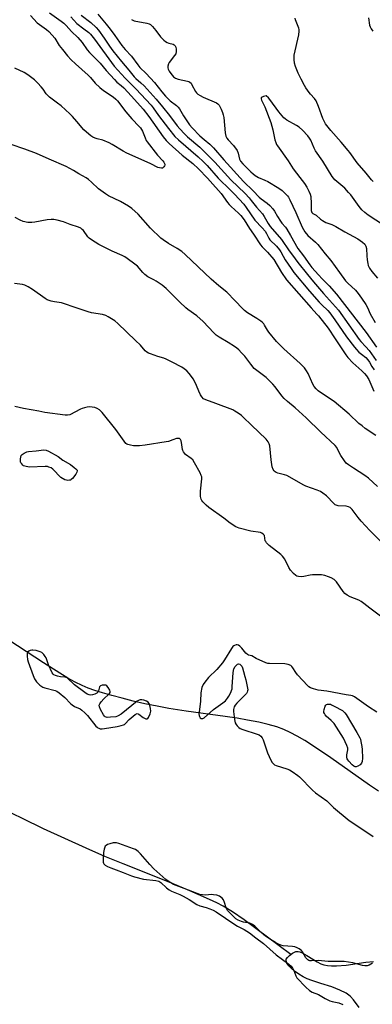
# Model space of a CAD drawing. Units: inches. Extents: x 1231765 to 1237765, y 501457 to 505457.
# Drawn here: x 1232033 to 1232210, y 501785 to 502280 of the extents above; entities that cross this region are included whole.
import ezdxf

# ---------------------------------------------------------------- set-up
doc = ezdxf.new("R2010")
doc.units = ezdxf.units.IN
doc.header["$MEASUREMENT"] = 0
for name, color, linetype in [('HYDRO-Single Line Stream', 4, 'Continuous'), ('HYDRO-Water Body', 4, 'Continuous'), ('Undefined', 1, 'Continuous')]:
    doc.layers.add(name, color=color, linetype=linetype)

msp = doc.modelspace()

# ---------------------------------------------------------------- linework, layer by layer
at = {"layer": 'HYDRO-Single Line Stream'}
for points in [[(1232213.37, 501892.43), (1232208.85, 501895.47), (1232189.31, 501909.31), (1232180.62, 501915.18), (1232176.26, 501917.92), (1232172.37, 501920.19), (1232168.94, 501922), (1232165.7, 501923.48), (1232162.12, 501924.79), (1232157.83, 501926.04), (1232153.13, 501927.16), (1232147.48, 501928.28), (1232142.24, 501929.18), (1232136.22, 501930.09), (1232116.57, 501932.74), (1232107.99, 501934.08), (1232102.07, 501935.21), (1232095.91, 501936.49), (1232090.02, 501937.82), (1232084.38, 501939.19), (1232079.19, 501940.56), (1232074.59, 501941.9), (1232070.65, 501943.17), (1232067.4, 501944.37), (1232064.38, 501945.67), (1232060.89, 501947.4), (1232057.21, 501949.41), (1232053.09, 501951.84), (1232044.95, 501956.99), (1232027.55, 501968.5)], [(1232169.27, 501810.42), (1232151.71, 501823.49), (1232145.86, 501827.75), (1232139.88, 501831.84), (1232135.27, 501834.62), (1232132.09, 501836.27), (1232128.38, 501838.05), (1232118.44, 501842.42), (1232108.88, 501846.36), (1232084.95, 501855.91), (1232075.82, 501859.67), (1232066.3, 501863.82), (1232055.61, 501868.64), (1232044.92, 501873.62), (1232034.38, 501878.68), (1232024.7, 501883.48)]]:
    msp.add_lwpolyline(points, dxfattribs=at)
at = {"layer": 'HYDRO-Water Body'}
msp.add_lwpolyline([(1232203.59, 501783.65), (1232200.75, 501787.62), (1232199.27, 501789.28), (1232198.39, 501789.99), (1232197.07, 501790.84), (1232193.94, 501792.42), (1232189.8, 501794.05), (1232184.34, 501795.85), (1232179.82, 501797.23), (1232177.43, 501798.09), (1232175.48, 501799.05), (1232173.3, 501800.39), (1232171.12, 501801.98), (1232169.54, 501803.35), (1232168.22, 501804.72), (1232167.29, 501806.05), (1232167.01, 501806.67), (1232166.86, 501807.25), (1232166.95, 501808.04), (1232167.51, 501808.87), (1232168.49, 501809.83), (1232170.04, 501811.01), (1232171.08, 501811.6), (1232171.81, 501811.82), (1232172.89, 501811.82), (1232173.76, 501811.62), (1232174.98, 501811.16), (1232177.25, 501809.93), (1232182.41, 501806.59), (1232184.37, 501805.59), (1232185.86, 501805.14), (1232187.74, 501804.81), (1232189.76, 501804.65), (1232192.2, 501804.65), (1232197.05, 501805.05), (1232207.01, 501806.44), (1232210.75, 501806.84)], dxfattribs=at)
at = {"layer": 'Undefined'}
for points, elevation in [([(1232047.89, 502283.9), (1232053.76, 502279.77), (1232055.05, 502278.71), (1232056.28, 502277.54), (1232059.04, 502274.52), (1232062.09, 502271.51), (1232064.3, 502268.93), (1232066.9, 502265.35), (1232068.01, 502264), (1232073.32, 502258.63), (1232076.46, 502254.9), (1232080.52, 502250.32), (1232081.79, 502249.13), (1232084.01, 502247.37), (1232085.31, 502246.14), (1232089.14, 502242.02), (1232094.96, 502235.52), (1232097.9, 502231.78), (1232105.13, 502221.49), (1232106.57, 502219.69), (1232108.04, 502218.22), (1232114.65, 502212.39), (1232119.96, 502208.11), (1232122.87, 502205.53), (1232127.35, 502200.83), (1232130.07, 502197.7), (1232132.89, 502194.61), (1232134.16, 502193.01), (1232137.39, 502188.53), (1232138.27, 502187.46), (1232139.2, 502186.52), (1232142.97, 502183.26), (1232144.1, 502182.08), (1232145.71, 502179.9), (1232148.5, 502175.46), (1232150.52, 502172.65), (1232154.04, 502167.19), (1232154.8, 502166.3), (1232157.49, 502163.62), (1232160.63, 502159.83), (1232164.49, 502153.39), (1232167.07, 502149.6), (1232179.41, 502135.57), (1232182.39, 502132.45), (1232183.13, 502131.59), (1232187.99, 502125.29), (1232191.5, 502119.9), (1232196.9, 502112), (1232197.96, 502110.59), (1232200.48, 502107.96), (1232204.96, 502103.97), (1232206.34, 502102.49), (1232207.26, 502101.39), (1232208.38, 502099.48), (1232210.94, 502093.62)], 180), ([(1232058.58, 502281.84), (1232061.72, 502278.62), (1232065.11, 502275.83), (1232067.66, 502274.01), (1232068.45, 502273.24), (1232070.49, 502270.74), (1232080.45, 502257.13), (1232085.88, 502251.07), (1232091.38, 502245.69), (1232099.03, 502237.44), (1232099.98, 502236.23), (1232102.66, 502232.37), (1232107.72, 502225.73), (1232110.86, 502221.78), (1232112.71, 502220.05), (1232122.65, 502211.55), (1232125.23, 502209.13), (1232127.13, 502207.17), (1232132.76, 502200.8), (1232138.94, 502194.83), (1232140.91, 502192.79), (1232145.64, 502187.64), (1232146.87, 502185.99), (1232151.17, 502179.71), (1232154.8, 502175.88), (1232156.28, 502174.08), (1232157.07, 502172.88), (1232158.16, 502170.54), (1232158.69, 502169.72), (1232161.96, 502166.52), (1232163.57, 502164.75), (1232164.23, 502163.72), (1232165.35, 502161.54), (1232166.39, 502159.77), (1232169.33, 502155.27), (1232170.7, 502153.4), (1232178.64, 502143.96), (1232183.44, 502138.5), (1232184.83, 502137.01), (1232187.76, 502134.21), (1232188.84, 502133), (1232191.37, 502129.57), (1232197.3, 502121.01), (1232201.25, 502115.73), (1232202.21, 502114.59), (1232203.44, 502113.31), (1232204.77, 502112.19), (1232206.87, 502110.61), (1232208.02, 502109.44), (1232208.8, 502108.33), (1232210.03, 502106.06), (1232211.15, 502104.31)], 178), ([(1232063.82, 502282.72), (1232068.64, 502279.09), (1232071.4, 502276.55), (1232072.49, 502275.2), (1232075.37, 502271.22), (1232078.09, 502267.22), (1232079.78, 502264.88), (1232084.04, 502259.42), (1232087.77, 502255.07), (1232090.49, 502251.72), (1232091.38, 502250.87), (1232093.89, 502248.8), (1232095.51, 502247.28), (1232101.52, 502240.5), (1232104.66, 502236.58), (1232108.22, 502232.35), (1232112.16, 502227.13), (1232113.4, 502225.65), (1232115.78, 502223.08), (1232117.26, 502221.65), (1232123.44, 502216.35), (1232125.37, 502214.57), (1232130.98, 502208.87), (1232139.16, 502200), (1232146.25, 502193.01), (1232148.33, 502190.82), (1232149.34, 502189.61), (1232151.9, 502186.22), (1232155, 502182.79), (1232155.78, 502181.58), (1232157.82, 502178.06), (1232158.87, 502176.51), (1232164.47, 502169.95), (1232168.44, 502164.22), (1232170.01, 502162.08), (1232172.78, 502158.43), (1232177.6, 502152.34), (1232180.63, 502148.65), (1232185.66, 502142.77), (1232191.77, 502136.14), (1232193.24, 502134.38), (1232203.64, 502119.69), (1232204.48, 502118.65), (1232206.97, 502115.99), (1232208.63, 502114.08), (1232212.22, 502109.01)], 176), ([(1232072.16, 502283.2), (1232076.44, 502278.16), (1232078.43, 502275.66), (1232080.71, 502272.58), (1232084.29, 502267.42), (1232085.99, 502265.42), (1232089.11, 502262.11), (1232092.39, 502257.73), (1232093.41, 502256.49), (1232096.5, 502253.37), (1232100.68, 502248.95), (1232104.37, 502244.17), (1232106.18, 502242.09), (1232108.66, 502239.72), (1232111.73, 502237.29), (1232112.56, 502236.51), (1232113.22, 502235.57), (1232115.29, 502232.05), (1232117.24, 502229.06), (1232118.3, 502227.56), (1232119.57, 502226.05), (1232123.49, 502222.15), (1232125.62, 502220.24), (1232128.54, 502217.8), (1232130.33, 502216.07), (1232135.6, 502210.03), (1232145.49, 502199.17), (1232150.27, 502194.49), (1232153.28, 502191.25), (1232154.36, 502190.32), (1232157.41, 502188.22), (1232158.66, 502187.01), (1232160.25, 502185.32), (1232161.05, 502184.22), (1232162.49, 502181.56), (1232164.05, 502179.11), (1232164.74, 502178.18), (1232166.61, 502176.1), (1232167.3, 502175.19), (1232169.02, 502172), (1232172.78, 502165.4), (1232175.67, 502161.68), (1232178.77, 502157.24), (1232179.88, 502155.88), (1232183.2, 502152.15), (1232185.04, 502150.19), (1232188.53, 502146.67), (1232192.14, 502142.51), (1232207.14, 502123.24), (1232212.28, 502115.71)], 174), ([(1232210.68, 502199.14), (1232209.83, 502199.93), (1232207.07, 502203.28), (1232202.6, 502208.42), (1232198.95, 502213.64), (1232198.09, 502214.77), (1232194.55, 502218.94), (1232189.29, 502224.7), (1232186.69, 502228.16), (1232186.09, 502229.16), (1232185.33, 502230.78), (1232183.2, 502236.77), (1232181.97, 502239.74), (1232181.21, 502240.84), (1232179.16, 502242.98), (1232178.44, 502243.86), (1232176.81, 502246.15), (1232176.06, 502247.39), (1232174.41, 502250.49), (1232172.9, 502253.57), (1232171.56, 502257.01), (1232171.08, 502258.67), (1232170.86, 502260.38), (1232170.96, 502262.61), (1232173.22, 502272.93), (1232173.47, 502274.67), (1232173.43, 502275.48), (1232173.25, 502276.28), (1232171.65, 502280.35), (1232171.41, 502281.19)], 172), ([(1232208.25, 502281.37), (1232208.76, 502277.76), (1232209.07, 502276.82), (1232209.64, 502275.84), (1232210.51, 502274.69)], 172), ([(1232215.82, 502177.15), (1232208.13, 502182.21), (1232206.49, 502183.48), (1232204.86, 502184.94), (1232203.6, 502186.45), (1232199.38, 502192.32), (1232198.3, 502193.64), (1232196.33, 502195.69), (1232191.4, 502200), (1232190.08, 502201.56), (1232185.26, 502209.25), (1232181.64, 502214.59), (1232180.96, 502215.9), (1232179.33, 502219.82), (1232178.62, 502220.97), (1232177.8, 502222.05), (1232175.08, 502224.91), (1232173.38, 502226.38), (1232172.17, 502227.2), (1232167.23, 502230), (1232166.36, 502230.62), (1232165.74, 502231.18), (1232163.13, 502234.12), (1232158.69, 502240.31), (1232157.96, 502241.17), (1232156.92, 502242.17), (1232155.46, 502241.83), (1232154.79, 502241.58), (1232154.38, 502241.26), (1232154.31, 502240.68), (1232154.56, 502240), (1232155.58, 502238.06), (1232156.16, 502236.73), (1232159.2, 502228.72), (1232160.19, 502225.1), (1232161.25, 502220.02), (1232161.64, 502218.66), (1232162.09, 502217.71), (1232162.57, 502216.96), (1232167.88, 502209.5), (1232170.33, 502205.54), (1232173.78, 502201.18), (1232176.08, 502198.08), (1232177.21, 502196.26), (1232178.29, 502194.24), (1232179.02, 502192.7), (1232179.31, 502191.6), (1232179.5, 502188.05), (1232179.5, 502184.55), (1232179.58, 502184.06), (1232179.83, 502183.48), (1232180.26, 502183.07), (1232181.9, 502182.1), (1232184.17, 502180.1), (1232185.1, 502179.45), (1232186.91, 502178.54), (1232189.82, 502177.47), (1232191.84, 502176.44), (1232196.38, 502173.72), (1232202.96, 502170.22), (1232205.35, 502168.56), (1232206.39, 502167.6), (1232206.92, 502166.65), (1232207.3, 502165.33), (1232207.47, 502161.65), (1232207.65, 502159.64), (1232207.87, 502157.93), (1232208.18, 502156.83), (1232208.86, 502155.55), (1232209.98, 502153.84), (1232212.74, 502150.54)], 170), ([(1232211.94, 502071.38), (1232206.65, 502074.95), (1232205.05, 502076.16), (1232203.5, 502077.48), (1232198.51, 502082.17), (1232191.08, 502088.39), (1232186.18, 502091.65), (1232183.05, 502093.86), (1232181.93, 502094.8), (1232181.03, 502095.94), (1232180.26, 502097.19), (1232177.97, 502102.51), (1232177.12, 502103.97), (1232176.17, 502105.35), (1232175.45, 502106.14), (1232173.94, 502107.56), (1232165.78, 502114.89), (1232161.99, 502118.65), (1232158.13, 502123.36), (1232157.48, 502124.32), (1232156.08, 502126.83), (1232155.59, 502127.52), (1232155.01, 502128.15), (1232154.1, 502128.87), (1232152.15, 502130.2), (1232147.42, 502133.09), (1232145.93, 502134.22), (1232144.92, 502135.19), (1232141.34, 502139.1), (1232137.03, 502143.4), (1232133.1, 502146.58), (1232129.14, 502149.94), (1232116.09, 502162.35), (1232114.41, 502163.85), (1232112.05, 502165.45), (1232107.79, 502167.9), (1232105.11, 502169.71), (1232103.96, 502170.61), (1232098.65, 502175.63), (1232092.52, 502182.72), (1232089.39, 502185.46), (1232087.71, 502186.68), (1232083.65, 502189.12), (1232077.62, 502191.97), (1232076.09, 502192.82), (1232072.49, 502195.47), (1232069, 502198.74), (1232067.49, 502200.05), (1232066.28, 502200.89), (1232062.73, 502203.03), (1232059.93, 502204.65), (1232056.33, 502206.59), (1232047.71, 502210.28), (1232041.33, 502213.17), (1232035.5, 502215.33), (1232028.62, 502217.7)], 180), ([(1232212.8, 502045.78), (1232208.35, 502049.87), (1232206.49, 502051.19), (1232200.67, 502054.89), (1232198.24, 502056.56), (1232197.14, 502057.44), (1232196.15, 502058.62), (1232194.41, 502061.24), (1232193.71, 502062.49), (1232192.41, 502065.26), (1232191.54, 502066.41), (1232184.39, 502073.04), (1232176.94, 502080.2), (1232171.37, 502085.2), (1232167.58, 502088.44), (1232165.86, 502090.05), (1232164.7, 502091.33), (1232161.35, 502095.89), (1232160.22, 502097.22), (1232156.87, 502100.55), (1232152.07, 502104.09), (1232150.83, 502105.14), (1232149.08, 502107.16), (1232146.05, 502111.21), (1232144.51, 502112.93), (1232143.09, 502114.37), (1232142.03, 502115.24), (1232140.86, 502116.05), (1232137.71, 502118.06), (1232133.13, 502120.84), (1232131.71, 502121.85), (1232130.58, 502122.94), (1232125.11, 502128.74), (1232121.97, 502131.48), (1232117.54, 502134.67), (1232116.41, 502135.58), (1232113.43, 502138.43), (1232108.49, 502143.48), (1232106.53, 502145.26), (1232104.49, 502146.95), (1232101.61, 502148.93), (1232100.39, 502149.68), (1232097.42, 502151.23), (1232095.81, 502152.31), (1232094.77, 502153.29), (1232092.1, 502156.45), (1232090.76, 502157.6), (1232086.97, 502160.4), (1232085.75, 502161.21), (1232084.44, 502161.84), (1232079.39, 502163.99), (1232075.02, 502166.2), (1232072.74, 502167.44), (1232069.03, 502169.83), (1232067.84, 502170.68), (1232067.21, 502171.28), (1232064.95, 502174.39), (1232064.38, 502175.05), (1232063.74, 502175.59), (1232062.51, 502176.19), (1232058.24, 502177.54), (1232054.95, 502178.74), (1232051.82, 502179.62), (1232050.1, 502180), (1232048.68, 502180.03), (1232046.69, 502179.83), (1232040.55, 502178.65), (1232039.08, 502178.43), (1232038.23, 502178.43), (1232037.1, 502178.55), (1232034.65, 502179.03), (1232033.13, 502179.66), (1232030.58, 502180.99)], 178), ([(1232214.34, 502018.17), (1232208.97, 502023.64), (1232204.57, 502028.32), (1232203.07, 502030.07), (1232200.04, 502034.1), (1232199.02, 502035.14), (1232198.27, 502035.56), (1232196.99, 502035.89), (1232192.99, 502036.06), (1232191.95, 502036.31), (1232191.5, 502036.58), (1232190.84, 502037.15), (1232187.15, 502041), (1232185.36, 502042.43), (1232184.18, 502043.22), (1232182.56, 502043.92), (1232176.82, 502045.93), (1232175.78, 502046.36), (1232167.15, 502051.17), (1232166.05, 502051.56), (1232162.64, 502052.46), (1232161.87, 502052.77), (1232161.42, 502053.07), (1232160.85, 502053.65), (1232160.4, 502054.33), (1232159.94, 502055.67), (1232159.35, 502059.11), (1232158.68, 502066.11), (1232158.38, 502067.19), (1232157.89, 502068.19), (1232157.4, 502068.88), (1232156.82, 502069.51), (1232149.41, 502076.58), (1232145.35, 502080.61), (1232144.47, 502081.35), (1232142.82, 502082.52), (1232141.14, 502083.65), (1232140.13, 502084.21), (1232131.52, 502087.5), (1232126.56, 502089.23), (1232125.38, 502089.86), (1232124.45, 502090.8), (1232123.79, 502091.85), (1232122.96, 502093.64), (1232121.87, 502096.52), (1232120.26, 502099.65), (1232118.12, 502102.63), (1232116.98, 502103.87), (1232115.63, 502104.91), (1232114.38, 502105.69), (1232109.63, 502108.26), (1232106.62, 502109.79), (1232105.32, 502110.31), (1232102.37, 502111.18), (1232098.76, 502112.42), (1232097.67, 502112.84), (1232096.92, 502113.25), (1232096.08, 502113.98), (1232093.62, 502116.74), (1232091.23, 502119.22), (1232082.31, 502127.67), (1232080.69, 502129), (1232077.48, 502131.08), (1232076.19, 502131.74), (1232074.56, 502132.3), (1232069.06, 502133.14), (1232067.36, 502133.56), (1232061.77, 502135.37), (1232053.96, 502138.11), (1232052.83, 502138.33), (1232050.36, 502138.51), (1232048.7, 502138.97), (1232046.81, 502139.67), (1232045.78, 502140.19), (1232039.44, 502144.86), (1232037.14, 502146.19), (1232035.56, 502146.96), (1232034.43, 502147.26), (1232030.28, 502147.79)], 176), ([(1232214.4, 501980.5), (1232208.91, 501984.6), (1232206.02, 501986.94), (1232204.68, 501987.86), (1232203.4, 501988.48), (1232199.13, 501990.17), (1232197.48, 501991.04), (1232196.45, 501991.88), (1232195.5, 501992.87), (1232192.21, 501997.71), (1232191.64, 501998.35), (1232190.96, 501998.87), (1232189.45, 501999.73), (1232188.14, 502000.35), (1232186.26, 502000.9), (1232184.6, 502001.22), (1232181.94, 502001.35), (1232180.17, 502001.32), (1232179, 502001.13), (1232175.82, 502000.4), (1232174.66, 502000.25), (1232173.03, 502000.43), (1232172.26, 502000.67), (1232171.78, 502000.92), (1232170.51, 502002.02), (1232168.99, 502003.72), (1232168.27, 502004.96), (1232166.22, 502009.1), (1232165.1, 502010.72), (1232164.26, 502011.51), (1232158.34, 502016.1), (1232157.07, 502017.31), (1232156.62, 502017.99), (1232156.4, 502018.47), (1232155.94, 502021.01), (1232155.7, 502021.44), (1232155.35, 502021.8), (1232154.69, 502022.26), (1232153.93, 502022.57), (1232149.17, 502023.31), (1232143.23, 502024.8), (1232141.61, 502025.38), (1232138.75, 502027.27), (1232135.53, 502029.75), (1232127.99, 502035.19), (1232126.66, 502036.31), (1232125.01, 502037.96), (1232124.51, 502038.65), (1232124.2, 502039.4), (1232123.89, 502040.77), (1232123.76, 502041.88), (1232123.82, 502043.37), (1232124.45, 502049.63), (1232124.44, 502050.5), (1232124.23, 502051.33), (1232123.59, 502052.65), (1232120.87, 502057.58), (1232119.93, 502059.07), (1232119.12, 502059.84), (1232116.33, 502061.81), (1232115.77, 502062.42), (1232115.3, 502063.11), (1232114.94, 502063.86), (1232114.79, 502064.41), (1232114.32, 502067.93), (1232114.14, 502068.76), (1232113.81, 502069.42), (1232113.32, 502069.82), (1232112.63, 502069.94), (1232111.83, 502069.8), (1232109.88, 502069.22), (1232107.66, 502068.42), (1232106.52, 502068.14), (1232096.06, 502066.57), (1232093.13, 502066.25), (1232091.25, 502066.12), (1232090.14, 502066.19), (1232088.67, 502066.44), (1232087.26, 502066.82), (1232086.76, 502067.07), (1232086.33, 502067.42), (1232085.41, 502068.55), (1232081.26, 502074.36), (1232074.4, 502083), (1232073.8, 502083.66), (1232073.11, 502084.2), (1232071.84, 502084.95), (1232070.76, 502085.41), (1232069.42, 502085.68), (1232068.06, 502085.77), (1232066.91, 502085.66), (1232065.47, 502085.35), (1232064.34, 502085.02), (1232063.53, 502084.66), (1232058.06, 502081.81), (1232056.97, 502081.52), (1232055.83, 502081.56), (1232045.61, 502082.96), (1232042.52, 502083.63), (1232034.78, 502084.96), (1232030.42, 502085.91)], 174), ([(1232212.42, 501932.22), (1232208.23, 501934.98), (1232201.27, 501939.88), (1232200.27, 501940.42), (1232199.33, 501940.67), (1232197.05, 501940.97), (1232187.36, 501942.86), (1232182.92, 501943.33), (1232180.7, 501943.92), (1232179.09, 501944.5), (1232178.36, 501944.92), (1232177.71, 501945.5), (1232172.66, 501951), (1232171.72, 501952.15), (1232170.25, 501954.57), (1232169.75, 501955.15), (1232169.17, 501955.63), (1232167.9, 501956.17), (1232166.24, 501956.55), (1232158.59, 501956.66), (1232157.74, 501956.77), (1232156.63, 501957.11), (1232151.78, 501959.2), (1232149.57, 501960.58), (1232147.94, 501960.94), (1232147.47, 501961.17), (1232146.66, 501961.89), (1232144.61, 501964.34), (1232143.61, 501965.41), (1232142.95, 501965.89), (1232142.23, 501966.06), (1232141.72, 501966.01), (1232140.97, 501965.79), (1232140.51, 501965.54), (1232140.12, 501965.18), (1232139.46, 501964.3), (1232135.9, 501958.5), (1232134.88, 501957.04), (1232132.01, 501953.68), (1232127.87, 501949.65), (1232125.93, 501947.39), (1232125.09, 501946.19), (1232124.5, 501944.56), (1232123.92, 501942), (1232123.77, 501937.7), (1232123.1, 501932.27), (1232123.06, 501931.39), (1232123.14, 501930.54), (1232123.32, 501930.03), (1232123.74, 501929.38), (1232124.11, 501929.09), (1232124.54, 501928.99), (1232125, 501929.06), (1232125.72, 501929.45), (1232130.44, 501933.58), (1232135.1, 501936.88), (1232136.33, 501938.01), (1232137.44, 501939.25), (1232138.06, 501940.25), (1232139.02, 501942.09), (1232139.49, 501943.17), (1232139.7, 501943.97), (1232139.83, 501945.13), (1232140.22, 501951.94), (1232140.37, 501953.12), (1232140.6, 501953.98), (1232141.31, 501955.15), (1232142.37, 501956.34), (1232142.94, 501956.61), (1232143.52, 501956.42), (1232144.08, 501955.94), (1232144.54, 501955.28), (1232144.89, 501954.46), (1232145.43, 501952.75), (1232146.18, 501950.17), (1232146.58, 501948.44), (1232147.44, 501944.36), (1232147.55, 501943.49), (1232147.54, 501942.93), (1232147.35, 501942.24), (1232146.92, 501941.57), (1232142.12, 501936.81), (1232141.19, 501935.69), (1232140.8, 501934.95), (1232140.41, 501933.61), (1232140.34, 501932.49), (1232140.93, 501928.47), (1232141.32, 501926.8), (1232141.72, 501926.04), (1232142.25, 501925.35), (1232143.07, 501924.51), (1232143.78, 501924.02), (1232145.1, 501923.49), (1232152.26, 501921.23), (1232153.28, 501920.78), (1232154.11, 501920.11), (1232154.8, 501919.28), (1232155.35, 501918.29), (1232157.59, 501911.77), (1232159.11, 501908.09), (1232159.81, 501906.87), (1232160.63, 501906.05), (1232161.11, 501905.74), (1232161.9, 501905.4), (1232167.2, 501903.71), (1232168.5, 501903.22), (1232169.97, 501902.35), (1232172.81, 501900.39), (1232173.57, 501899.72), (1232180.12, 501893.06), (1232181.62, 501891.64), (1232187.34, 501887.6), (1232190.77, 501884.29), (1232198.6, 501877.77), (1232208.98, 501870.95), (1232210.64, 501869.77)], 172)]:
    msp.add_lwpolyline(points, dxfattribs=dict(at, elevation=elevation))
for points, elevation in [([(1232057.19, 502048.8), (1232056.41, 502048.88), (1232055.64, 502049.14), (1232053.69, 502050.23), (1232052.83, 502051), (1232050.47, 502053.65), (1232049.64, 502054.47), (1232048.7, 502055.08), (1232047.66, 502055.52), (1232046.85, 502055.73), (1232045.68, 502055.8), (1232037.94, 502055.42), (1232036.23, 502055.7), (1232034.9, 502056.18), (1232034.47, 502056.48), (1232033.95, 502057.04), (1232033.55, 502057.7), (1232033.37, 502058.17), (1232033.3, 502058.72), (1232033.34, 502059.59), (1232033.48, 502060.45), (1232033.74, 502061.24), (1232034.24, 502061.87), (1232035.18, 502062.51), (1232036.49, 502063.13), (1232037.33, 502063.35), (1232041.17, 502063.67), (1232045.09, 502064.11), (1232046.17, 502064), (1232047.47, 502063.44), (1232052.3, 502060.75), (1232054.54, 502059.04), (1232058.54, 502056.79), (1232060.39, 502055.33), (1232061.24, 502054.55), (1232061.75, 502053.95), (1232061.9, 502053.52), (1232061.73, 502052.85), (1232061.14, 502051.91), (1232059.51, 502049.8), (1232058.89, 502049.22), (1232058.44, 502048.98), (1232057.96, 502048.85)], 174), ([(1232039.53, 501963.44), (1232038.98, 501963.39), (1232038.21, 501963.18), (1232037.49, 501962.86), (1232036.91, 501962.44), (1232036.63, 501961.8), (1232036.65, 501960.43), (1232036.9, 501958.7), (1232037.2, 501957.57), (1232039.63, 501950.62), (1232040.36, 501949), (1232041.32, 501947.51), (1232043.05, 501945.87), (1232044.5, 501944.85), (1232045.52, 501944.48), (1232050.85, 501943.08), (1232051.63, 501942.72), (1232052.81, 501941.93), (1232055.69, 501939.62), (1232058.47, 501936.65), (1232059.28, 501935.91), (1232060.49, 501935.13), (1232063.3, 501933.84), (1232064.21, 501933.21), (1232065.7, 501931.95), (1232067.06, 501930.49), (1232071.22, 501925.22), (1232071.82, 501924.61), (1232072.26, 501924.31), (1232072.72, 501924.1), (1232073.46, 501923.91), (1232074.33, 501923.87), (1232075.52, 501923.96), (1232081.99, 501925.08), (1232083.98, 501925.5), (1232085.07, 501925.83), (1232085.57, 501926.07), (1232086.02, 501926.42), (1232088.02, 501928.62), (1232088.9, 501929.43), (1232091.04, 501931.03), (1232091.99, 501931.49), (1232092.44, 501931.47), (1232092.87, 501931.28), (1232095.05, 501929.6), (1232096.28, 501928.91), (1232096.75, 501928.81), (1232097.09, 501928.85), (1232097.43, 501929.06), (1232097.74, 501929.47), (1232098.57, 501931.33), (1232098.92, 501932.75), (1232098.76, 501934.13), (1232098.14, 501936.3), (1232097.9, 501936.78), (1232097.57, 501937.19), (1232096.64, 501937.82), (1232095.31, 501938.34), (1232094.26, 501938.45), (1232093.48, 501938.38), (1232092.99, 501938.25), (1232092.01, 501937.69), (1232083.88, 501931.27), (1232082.48, 501930.33), (1232082.04, 501930.14), (1232081.21, 501929.95), (1232078.6, 501929.71), (1232076.88, 501929.63), (1232076.35, 501929.68), (1232075.88, 501929.84), (1232075.5, 501930.16), (1232075.04, 501930.81), (1232073.56, 501933.62), (1232073.02, 501934.92), (1232072.95, 501935.71), (1232073.17, 501936.46), (1232073.83, 501937.39), (1232075.25, 501938.92), (1232077.81, 501941.26), (1232078.15, 501941.68), (1232078.37, 501942.11), (1232078.43, 501942.55), (1232078.21, 501943.31), (1232077.44, 501944.56), (1232076.68, 501945.44), (1232076.24, 501945.74), (1232075.52, 501945.89), (1232074.48, 501945.81), (1232073.55, 501945.49), (1232073.11, 501944.96), (1232072.5, 501942.92), (1232072.16, 501942.27), (1232071.66, 501941.8), (1232070.68, 501941.29), (1232069.61, 501940.94), (1232068.63, 501940.84), (1232067.87, 501940.95), (1232066.87, 501941.31), (1232065.63, 501942.07), (1232060.42, 501945.95), (1232056.77, 501949.55), (1232055.76, 501949.77), (1232053.42, 501950.05), (1232051.97, 501950.31), (1232050.87, 501950.6), (1232050.15, 501950.97), (1232049.79, 501951.35), (1232049.34, 501952.05), (1232047.44, 501955.97), (1232047, 501957.04), (1232046.22, 501959.48), (1232045.78, 501960.22), (1232045.06, 501961.15), (1232044.05, 501962.17), (1232043.31, 501962.59), (1232041.3, 501963.16)], 172), ([(1232201.61, 501904.76), (1232200.93, 501905), (1232200.11, 501905.72), (1232198.38, 501907.66), (1232197.89, 501908.33), (1232197.63, 501908.82), (1232197.44, 501909.63), (1232197.4, 501910.78), (1232197.5, 501911.64), (1232197.92, 501913.26), (1232197.94, 501914.17), (1232197.47, 501915.47), (1232195.64, 501919.08), (1232190.99, 501926.45), (1232190.25, 501927.3), (1232189.45, 501928.08), (1232186.97, 501930.17), (1232186.48, 501930.81), (1232186.09, 501931.5), (1232185.91, 501931.98), (1232185.83, 501932.51), (1232185.98, 501933.65), (1232186.49, 501935.31), (1232186.76, 501935.75), (1232187.13, 501936.05), (1232187.59, 501936.2), (1232188.37, 501936.26), (1232189.18, 501936.17), (1232189.73, 501935.99), (1232191.06, 501935.33), (1232195.19, 501932.99), (1232195.47, 501932.73), (1232196.33, 501931.83), (1232196.98, 501930.98), (1232202.47, 501922.02), (1232203.9, 501919.38), (1232204.21, 501918.57), (1232204.49, 501917.48), (1232204.96, 501914.97), (1232205.14, 501913.53), (1232205.26, 501909.17), (1232205.17, 501907.46), (1232204.84, 501906.6), (1232204.07, 501905.81), (1232202.86, 501905.05), (1232202.1, 501904.8)], 172)]:
    msp.add_lwpolyline(points, close=True, dxfattribs=dict(at, elevation=elevation))
for points in [[(1232038.31, 502282.67, 182), (1232041.76, 502278.93, 182), (1232042.85, 502278.02, 182), (1232046.37, 502275.48, 182), (1232047.51, 502274.56, 182), (1232049.26, 502272.71, 182), (1232050.53, 502271.19, 182), (1232052.82, 502267.5, 182), (1232054.39, 502265.41, 182), (1232056.99, 502262.28, 182), (1232058.88, 502260.26, 182), (1232060.96, 502258.32, 182), (1232067.42, 502252.63, 182), (1232068.51, 502251.49, 182), (1232070.96, 502248.61, 182), (1232073.27, 502246.38, 182), (1232075.12, 502244.95, 182), (1232079.89, 502241.67, 182), (1232081.25, 502240.5, 182), (1232082.03, 502239.61, 182), (1232086.24, 502234.09, 182), (1232089.32, 502230.64, 182), (1232093.04, 502226.78, 182), (1232093.59, 502226.11, 182), (1232094.68, 502224.46, 182), (1232095.97, 502220.99, 182), (1232096.54, 502219.76, 182), (1232096.98, 502219.04, 182), (1232102.18, 502212.3, 182), (1232104.88, 502209.46, 182), (1232105.41, 502208.79, 182), (1232105.84, 502207.88, 182), (1232105.86, 502207.4, 182), (1232105.72, 502206.91, 182), (1232105.47, 502206.45, 182), (1232105.13, 502206.08, 182), (1232104.72, 502205.86, 182), (1232104.24, 502205.8, 182)], [(1232089.16, 502280.63, 172), (1232089.82, 502280.25, 172), (1232090.53, 502279.97, 172), (1232096.88, 502278.75, 172), (1232097.95, 502278.4, 172), (1232098.71, 502277.99, 172), (1232099.76, 502277.05, 172), (1232101.44, 502275.07, 172), (1232103.67, 502271.82, 172), (1232105.39, 502270.19, 172), (1232106.31, 502269.45, 172), (1232107.05, 502268.99, 172), (1232107.87, 502268.69, 172), (1232110.14, 502268.09, 172), (1232110.63, 502267.83, 172), (1232111.11, 502267.34, 172), (1232111.44, 502266.7, 172), (1232111.66, 502265.67, 172), (1232111.63, 502264.51, 172), (1232111.38, 502263.39, 172), (1232110.81, 502262.41, 172), (1232108.09, 502258.97, 172), (1232107.7, 502258.21, 172), (1232107.38, 502257.15, 172), (1232107.37, 502256.34, 172), (1232107.61, 502255.52, 172), (1232108.15, 502254.51, 172), (1232108.95, 502253.34, 172), (1232110.2, 502251.82, 172), (1232111.31, 502251.08, 172), (1232112.67, 502250.64, 172), (1232117.23, 502249.62, 172), (1232118.03, 502249.35, 172), (1232118.49, 502249.09, 172), (1232119.06, 502248.5, 172), (1232119.53, 502247.78, 172), (1232121.27, 502244.43, 172), (1232121.75, 502243.78, 172), (1232122.5, 502243.07, 172), (1232123.67, 502242.3, 172), (1232125.18, 502241.5, 172), (1232131.84, 502238.62, 172), (1232132.52, 502238.19, 172), (1232133.18, 502237.53, 172), (1232133.63, 502236.8, 172), (1232134.25, 502235.47, 172), (1232134.93, 502233.83, 172), (1232135.27, 502232.71, 172), (1232135.49, 502231.24, 172), (1232136.28, 502223.61, 172), (1232136.61, 502221.92, 172), (1232137.1, 502220.93, 172), (1232137.74, 502220.01, 172), (1232140.35, 502217.29, 172), (1232142.18, 502214.66, 172), (1232142.75, 502213.36, 172), (1232143.46, 502210.33, 172), (1232144.01, 502209.3, 172), (1232145.14, 502208.03, 172), (1232149.2, 502203.96, 172), (1232150.25, 502203, 172), (1232151.35, 502202.13, 172), (1232152.98, 502201.08, 172), (1232156.17, 502199.78, 172), (1232157.75, 502199.05, 172), (1232163.17, 502195.81, 172), (1232164.85, 502194.55, 172), (1232166.56, 502192.96, 172), (1232167.55, 502191.91, 172), (1232168.04, 502191.2, 172), (1232168.7, 502189.95, 172), (1232171.73, 502183.45, 172), (1232174.99, 502176.09, 172), (1232176.31, 502173.71, 172), (1232177.87, 502171.91, 172), (1232181.59, 502168.67, 172), (1232182.83, 502167.45, 172), (1232186.5, 502162.69, 172), (1232189.3, 502159.34, 172), (1232193.65, 502153.36, 172), (1232196.8, 502149.23, 172), (1232197.96, 502147.98, 172), (1232201.78, 502144.38, 172), (1232203.09, 502142.81, 172), (1232204.84, 502140.46, 172), (1232206.98, 502137.22, 172), (1232207.71, 502135.82, 172), (1232209.12, 502132.63, 172), (1232211.66, 502128.24, 172)], [(1232104.24, 502205.8, 182), (1232103.21, 502205.91, 182), (1232102.43, 502206.16, 182), (1232098.91, 502208.05, 182), (1232092.48, 502210.81, 182), (1232086.8, 502213.41, 182), (1232084.95, 502214.39, 182), (1232079.43, 502217.77, 182), (1232077.89, 502218.59, 182), (1232074.75, 502219.87, 182), (1232071.92, 502220.55, 182), (1232070.8, 502220.9, 182), (1232069.73, 502221.36, 182), (1232068.74, 502221.99, 182), (1232066.46, 502223.87, 182), (1232065.15, 502225.06, 182), (1232061.68, 502229.33, 182), (1232059.51, 502231.73, 182), (1232058.07, 502233.15, 182), (1232053.73, 502237.1, 182), (1232051.94, 502238.55, 182), (1232047.98, 502241.55, 182), (1232046.88, 502242.5, 182), (1232046.32, 502243.16, 182), (1232044.72, 502245.51, 182), (1232043.8, 502246.66, 182), (1232042.06, 502248.62, 182), (1232040.3, 502250.3, 182), (1232037.03, 502252.68, 182), (1232035.11, 502253.97, 182), (1232030.46, 502256.11, 182)], [(1232210.31, 501806.06, 172), (1232208.59, 501804.97, 172), (1232208.06, 501804.77, 172), (1232207.53, 501804.69, 172), (1232206.43, 501804.7, 172), (1232205.31, 501804.84, 172), (1232200.34, 501806.25, 172), (1232195.98, 501806.87, 172), (1232194.57, 501806.92, 172), (1232187.99, 501806.78, 172), (1232182.94, 501807.26, 172), (1232179.69, 501807.16, 172), (1232178.87, 501807.23, 172), (1232178.36, 501807.35, 172), (1232177.72, 501807.72, 172), (1232176.86, 501808.67, 172), (1232175.08, 501811.64, 172), (1232174.58, 501812.33, 172), (1232174.17, 501812.72, 172), (1232173.44, 501813.2, 172), (1232172.38, 501813.72, 172), (1232171.28, 501814.14, 172), (1232170.11, 501814.33, 172), (1232165.33, 501814.76, 172), (1232164.2, 501815.08, 172), (1232162.69, 501815.73, 172), (1232161.46, 501816.36, 172), (1232159.78, 501817.37, 172), (1232156.54, 501819.59, 172), (1232154.31, 501821.45, 172), (1232151.14, 501824.57, 172), (1232150.04, 501825.45, 172), (1232149.33, 501825.8, 172), (1232148.57, 501826.04, 172), (1232145.48, 501826.64, 172), (1232144.38, 501826.95, 172), (1232142.84, 501827.64, 172), (1232141.63, 501828.35, 172), (1232140.11, 501829.74, 172), (1232138.24, 501831.65, 172), (1232137.48, 501832.54, 172), (1232137.05, 501833.22, 172), (1232136.74, 501833.91, 172), (1232135.97, 501836.5, 172), (1232135.38, 501837.83, 172), (1232134.68, 501838.68, 172), (1232133.34, 501839.67, 172), (1232132.03, 501840.14, 172), (1232130.33, 501840.44, 172), (1232129.46, 501840.45, 172), (1232126.24, 501840.25, 172), (1232124.87, 501840.34, 172), (1232123.52, 501840.56, 172), (1232122.14, 501841.03, 172), (1232115.69, 501843.56, 172), (1232110.25, 501845.52, 172), (1232108.85, 501846.32, 172), (1232106.41, 501848.05, 172), (1232100.31, 501853.48, 172), (1232098.3, 501855.57, 172), (1232093.75, 501860.99, 172), (1232092.46, 501862.11, 172), (1232091.07, 501863.08, 172), (1232090.07, 501863.55, 172), (1232084.62, 501865.59, 172), (1232082.71, 501866.24, 172), (1232081.61, 501866.52, 172), (1232080.77, 501866.58, 172), (1232079.91, 501866.45, 172), (1232078.18, 501866, 172), (1232077.07, 501865.62, 172), (1232076.35, 501865.2, 172), (1232075.97, 501864.81, 172), (1232075.69, 501864.37, 172), (1232075.33, 501863.35, 172), (1232075.01, 501861.71, 172), (1232074.91, 501858.8, 172), (1232074.97, 501856.8, 172), (1232075.08, 501856.28, 172), (1232075.26, 501855.9, 172), (1232075.84, 501855.35, 172), (1232077.11, 501854.61, 172), (1232078.71, 501853.89, 172), (1232081.38, 501852.86, 172), (1232084.99, 501851.59, 172), (1232089.16, 501849.87, 172), (1232090.61, 501849.35, 172), (1232095.1, 501848.29, 172), (1232101.45, 501847.52, 172), (1232102.83, 501847.18, 172), (1232103.96, 501846.51, 172), (1232106.72, 501843.88, 172), (1232108.09, 501842.93, 172), (1232109.32, 501842.26, 172), (1232113.38, 501840.53, 172), (1232115.18, 501839.62, 172), (1232118.06, 501838.02, 172), (1232122.02, 501835.5, 172), (1232123.53, 501834.86, 172), (1232126.6, 501834, 172), (1232128.45, 501833.35, 172), (1232130.27, 501832.62, 172), (1232131.73, 501831.86, 172), (1232141.07, 501825.39, 172), (1232142.41, 501824.62, 172), (1232145.84, 501823.01, 172), (1232148.4, 501821.31, 172), (1232151.61, 501818.78, 172), (1232155.45, 501815.94, 172), (1232161.92, 501810.24, 172), (1232168.29, 501805.52, 172), (1232169.41, 501804.45, 172), (1232170.06, 501803.56, 172), (1232170.69, 501802.26, 172), (1232171.74, 501799.62, 172), (1232172.32, 501798.65, 172), (1232176.72, 501793.89, 172), (1232178.58, 501792.27, 172), (1232180, 501791.47, 172), (1232183.17, 501790.21, 172), (1232186.58, 501788.18, 172), (1232188.86, 501787.07, 172), (1232189.94, 501786.73, 172), (1232193.3, 501786.03, 172), (1232195.46, 501785.22, 172)]]:
    msp.add_polyline3d(points, dxfattribs=at)

doc.saveas('drawing.dxf')
